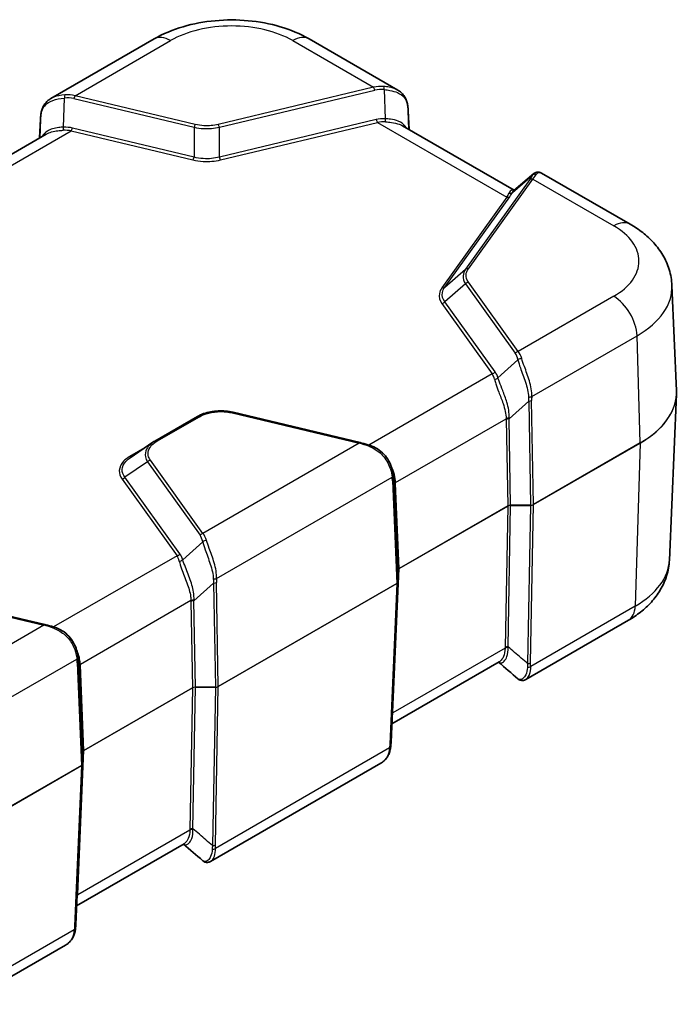
# Model space of a CAD drawing. Units: millimetres. Extents: x 0 to 5253, y 0 to 564.
# Drawn here: x 167 to 247, y 121 to 240 of the extents above; entities that cross this region are included whole.
import ezdxf

# ---------------------------------------------------------------- set-up
doc = ezdxf.new("R2010")
doc.units = ezdxf.units.MM
doc.header["$LTSCALE"] = 1.5
doc.layers.add('Visible (ISO)', color=7, linetype='Continuous', lineweight=35)
doc.layers.add('Visible Narrow (ISO)', color=7, linetype='Continuous', lineweight=25)

msp = doc.modelspace()

# ---------------------------------------------------------------- linework, layer by layer
at = {"layer": 'Visible (ISO)'}
for p, q in [((183.3227, 237.6045), (170.808, 230.3791)), ((212.857, 231.3998), (202.1101, 237.6045)), ((214.1097, 228.8875), (214.2076, 226.6231)), ((169.4575, 225.6025), (169.5553, 227.8669)), ((226.9571, 219.2622), (213.3968, 227.0912)), ((170.2682, 226.0706), (156.708, 218.2415)), ((229.3084, 221.2791), (226.9116, 219.2232)), ((241.001, 215.1509), (230.254, 221.3556)), ((246.0567, 207.738), (246.6026, 194.979)), ((245.7425, 174.4426), (246.6026, 194.5456)), ((192.8883, 192.3599), (208.2674, 188.682)), ((183.4059, 188.8695), (188.5737, 191.8532)), ((180.4296, 186.8583), (183.1783, 188.727)), ((212.3042, 184.7181), (212.3923, 184.0103)), ((212.8689, 171.8158), (212.8689, 173.2098)), ((212.0275, 152.3391), (212.8687, 171.8057)), ((170.0836, 166.6366), (155.5176, 170.12)), ((240.7788, 167.1536), (228.3529, 159.9795)), ((174.1204, 162.6727), (174.2085, 161.9649)), ((225.1352, 162.1187), (212.1255, 154.6076)), ((174.6851, 149.7704), (174.6851, 151.1644)), ((173.8437, 130.2937), (174.6849, 149.7603)), ((210.7782, 149.8328), (190.1691, 137.9341)), ((186.9514, 140.0733), (173.9417, 132.5622)), ((172.5945, 127.7874), (160.1686, 120.6133))]:
    msp.add_line(p, q, dxfattribs=at)
for centre, major_axis, ratio, start_param, end_param in [((186.2071, 186.6935), (-4.1503, 0.2904), 0.67243197, 5.49926445, 5.57620475), ((207.6479, 181.6369), (-2.9805, -5.8774), 0.61905067, 2.39878763, 2.40583596), ((213.7663, 173.2412), (-0.8974, -0.0353), 0.3329116, 6.2556514, 6.2700766), ((212.4832, 171.8187), (0.3856, -0.0075), 0.77782199, 6.26465874, 6.29824934), ((169.4642, 159.5914), (-2.9805, -5.8774), 0.61905067, 2.39878763, 2.40583596), ((-3479.0715, -2529.1953), (5047.7491, -73.5056), 0.79053897, 0.75777011, 0.75845417), ((175.5825, 151.1958), (-0.8974, -0.0353), 0.3329116, 6.2556514, 6.2700766), ((174.2995, 149.7733), (0.3856, -0.0075), 0.77782199, 6.26465874, 6.29824934), ((-3517.2553, -2551.2407), (5047.7491, -73.5056), 0.79053897, 0.75777011, 0.75845417)]:
    msp.add_ellipse(centre, major_axis=major_axis, ratio=ratio, start_param=start_param, end_param=end_param, dxfattribs=at)
for points, knots in [([(202.1101, 237.6045), (201.0217, 238.2329), (199.8369, 238.7219), (197.3477, 239.4541), (196.0427, 239.6964), (193.39, 239.9389), (192.0428, 239.9389), (189.3901, 239.6964), (188.0851, 239.4541), (185.5959, 238.7219), (184.4111, 238.2329), (183.3227, 237.6045)], [1.57079633, 1.57079633, 1.57079633, 1.57079633, 1.88495559, 1.88495559, 2.19911486, 2.19911486, 2.51327412, 2.51327412, 2.82743339, 2.82743339, 3.14159265, 3.14159265, 3.14159265, 3.14159265]), ([(169.5973, 228.364), (169.6174, 228.529), (169.6452, 228.691), (169.7239, 229.0071), (169.7747, 229.1612), (169.9053, 229.457), (169.9852, 229.5985), (170.1749, 229.8617), (170.2847, 229.9831), (170.5295, 230.2004), (170.6642, 230.2962), (170.808, 230.3791)], [0, 0, 0, 0, 0.053040356, 0.053040356, 0.106080712, 0.106080712, 0.159121068, 0.159121068, 0.212161424, 0.212161424, 0.26520178, 0.26520178, 0.26520178, 0.26520178]), ([(212.857, 231.3998), (213.0008, 231.3168), (213.1355, 231.221), (213.3803, 231.0037), (213.4901, 230.8823), (213.6799, 230.6192), (213.7597, 230.4776), (213.8903, 230.1818), (213.9411, 230.0277), (214.0198, 229.7116), (214.0477, 229.5496), (214.0677, 229.3846)], [0.18570006, 0.18570006, 0.18570006, 0.18570006, 0.238740703, 0.238740703, 0.291781345, 0.291781345, 0.344821988, 0.344821988, 0.397862631, 0.397862631, 0.450903274, 0.450903274, 0.450903274, 0.450903274]), ([(214.1097, 228.8875), (214.1084, 228.9192), (214.1067, 228.9512), (214.1028, 229.0158), (214.1006, 229.0483), (214.0955, 229.1141), (214.0927, 229.1472), (214.0865, 229.2141), (214.0832, 229.2478), (214.0759, 229.3158), (214.0719, 229.3501), (214.0677, 229.3846)], [0.625632153, 0.625632153, 0.625632153, 0.625632153, 0.646732975, 0.646732975, 0.667833797, 0.667833797, 0.688934619, 0.688934619, 0.710035441, 0.710035441, 0.731136263, 0.731136263, 0.731136263, 0.731136263]), ([(169.5973, 228.364), (169.5931, 228.3294), (169.5892, 228.2952), (169.5819, 228.2272), (169.5785, 228.1935), (169.5723, 228.1266), (169.5695, 228.0934), (169.5645, 228.0277), (169.5622, 227.9952), (169.5583, 227.9306), (169.5567, 227.8986), (169.5553, 227.8669)], [-0.731136263, -0.731136263, -0.731136263, -0.731136263, -0.710035441, -0.710035441, -0.688934619, -0.688934619, -0.667833797, -0.667833797, -0.646732975, -0.646732975, -0.625632153, -0.625632153, -0.625632153, -0.625632153]), ([(230.254, 221.3556), (230.1995, 221.3871), (230.1407, 221.414), (230.015, 221.4544), (229.9481, 221.4678), (229.8104, 221.4769), (229.7398, 221.4723), (229.6025, 221.4444), (229.5361, 221.4211), (229.4137, 221.3596), (229.3579, 221.3216), (229.3084, 221.2791)], [0.26520178, 0.26520178, 0.26520178, 0.26520178, 0.291001044, 0.291001044, 0.316800309, 0.316800309, 0.342599573, 0.342599573, 0.368398837, 0.368398837, 0.394198102, 0.394198102, 0.394198102, 0.394198102]), ([(246.0567, 207.738), (246.0286, 208.3947), (245.9128, 209.0453), (245.5305, 210.2802), (245.2652, 210.8643), (244.6267, 211.9442), (244.2539, 212.4406), (243.4332, 213.3483), (242.9851, 213.7601), (242.0326, 214.5092), (241.5281, 214.8465), (241.001, 215.1509)], [0.810093386, 0.810093386, 0.810093386, 0.810093386, 0.962233974, 0.962233974, 1.114374563, 1.114374563, 1.266515151, 1.266515151, 1.418655739, 1.418655739, 1.570796327, 1.570796327, 1.570796327, 1.570796327]), ([(246.6026, 194.5456), (246.6038, 194.5745), (246.6048, 194.6034), (246.6063, 194.6612), (246.6068, 194.6901), (246.6073, 194.7478), (246.6073, 194.7767), (246.6068, 194.8345), (246.6063, 194.8634), (246.6048, 194.9212), (246.6038, 194.9501), (246.6026, 194.979)], [0.7607029405, 0.7607029405, 0.7607029405, 0.7607029405, 0.7705810296, 0.7705810296, 0.7804591188, 0.7804591188, 0.790337208, 0.790337208, 0.8002152971, 0.8002152971, 0.8100933863, 0.8100933863, 0.8100933863, 0.8100933863]), ([(192.8883, 192.3599), (192.6006, 192.4287), (192.3012, 192.4769), (191.6933, 192.5317), (191.3847, 192.5383), (190.7726, 192.5101), (190.469, 192.4753), (189.8806, 192.3654), (189.5958, 192.2902), (189.058, 192.1008), (188.8049, 191.9866), (188.5737, 191.8532)], [0, 0, 0, 0, 0.08532392, 0.08532392, 0.170647839, 0.170647839, 0.255971759, 0.255971759, 0.341295679, 0.341295679, 0.426619599, 0.426619599, 0.426619599, 0.426619599]), ([(209.4466, 188.3557), (209.3635, 188.3815), (209.281, 188.4065), (209.1178, 188.4549), (209.0369, 188.4784), (208.8772, 188.5237), (208.7983, 188.5455), (208.6426, 188.5875), (208.5659, 188.6077), (208.4148, 188.6462), (208.3404, 188.6646), (208.2674, 188.682)], [-0.716234566, -0.716234566, -0.716234566, -0.716234566, -0.655778382, -0.655778382, -0.595322198, -0.595322198, -0.534866015, -0.534866015, -0.474409831, -0.474409831, -0.413953647, -0.413953647, -0.413953647, -0.413953647]), ([(209.4466, 188.3557), (209.7751, 188.2541), (210.0913, 188.109), (210.6737, 187.7411), (210.9396, 187.5183), (211.4016, 187.0192), (211.5975, 186.7431), (211.914, 186.1702), (212.0346, 185.8737), (212.2104, 185.2949), (212.2657, 185.0126), (212.2994, 184.7556)], [0, 0, 0, 0, 0.090180598, 0.090180598, 0.180361197, 0.180361197, 0.270541795, 0.270541795, 0.360722394, 0.360722394, 0.450902992, 0.450902992, 0.450902992, 0.450902992]), ([(245.7425, 174.4426), (245.7148, 173.7951), (245.6006, 173.1537), (245.2239, 171.9369), (244.9626, 171.3617), (244.3344, 170.2992), (243.9679, 169.8114), (243.1619, 168.92), (242.7223, 168.516), (241.7887, 167.7818), (241.2946, 167.4514), (240.7788, 167.1536)], [5.522482367, 5.522482367, 5.522482367, 5.522482367, 5.674622955, 5.674622955, 5.826763543, 5.826763543, 5.978904131, 5.978904131, 6.131044719, 6.131044719, 6.283185307, 6.283185307, 6.283185307, 6.283185307]), ([(171.2628, 166.3103), (171.1797, 166.3361), (171.0972, 166.3611), (170.934, 166.4095), (170.8532, 166.433), (170.6935, 166.4783), (170.6145, 166.5001), (170.4589, 166.5421), (170.3821, 166.5623), (170.231, 166.6008), (170.1566, 166.6192), (170.0836, 166.6366)], [-0.716234566, -0.716234566, -0.716234566, -0.716234566, -0.655778382, -0.655778382, -0.595322198, -0.595322198, -0.534866015, -0.534866015, -0.474409831, -0.474409831, -0.413953647, -0.413953647, -0.413953647, -0.413953647]), ([(174.1156, 162.7102), (174.0819, 162.9672), (174.0267, 163.2495), (173.8509, 163.8283), (173.7303, 164.1248), (173.4138, 164.6976), (173.2178, 164.9738), (172.7559, 165.4729), (172.4899, 165.6956), (171.9075, 166.0636), (171.5913, 166.2087), (171.2628, 166.3103)], [0, 0, 0, 0, 0.090179648, 0.090179648, 0.180359296, 0.180359296, 0.270538945, 0.270538945, 0.360718593, 0.360718593, 0.450898241, 0.450898241, 0.450898241, 0.450898241]), ([(227.4027, 160.0571), (227.4524, 160.0143), (227.5084, 159.9761), (227.6312, 159.9141), (227.698, 159.8906), (227.8359, 159.8624), (227.9068, 159.8578), (228.0452, 159.8667), (228.1124, 159.8802), (228.2388, 159.9208), (228.298, 159.9478), (228.3529, 159.9795)], [0.037082104, 0.037082104, 0.037082104, 0.037082104, 0.063028253, 0.063028253, 0.088974403, 0.088974403, 0.114920552, 0.114920552, 0.140866701, 0.140866701, 0.166812851, 0.166812851, 0.166812851, 0.166812851]), ([(211.9861, 151.8467), (211.9662, 151.6818), (211.9385, 151.5199), (211.8602, 151.2041), (211.8096, 151.05), (211.6794, 150.7544), (211.5998, 150.613), (211.4105, 150.3499), (211.3008, 150.2285), (211.0564, 150.0114), (210.9218, 149.9157), (210.7782, 149.8328)], [0, 0, 0, 0, 0.053029277, 0.053029277, 0.106058555, 0.106058555, 0.159087832, 0.159087832, 0.212117109, 0.212117109, 0.265146387, 0.265146387, 0.265146387, 0.265146387]), ([(212.0275, 152.3391), (212.0261, 152.3065), (212.0244, 152.2739), (212.0204, 152.2085), (212.0181, 152.1757), (212.0131, 152.1101), (212.0103, 152.0773), (212.0042, 152.0115), (212.0009, 151.9786), (211.9939, 151.9127), (211.9901, 151.8797), (211.9861, 151.8467)], [0, 0, 0, 0, 0.0109987732, 0.0109987732, 0.0219975464, 0.0219975464, 0.0329963195, 0.0329963195, 0.0439950927, 0.0439950927, 0.0549938659, 0.0549938659, 0.0549938659, 0.0549938659]), ([(189.2189, 138.0117), (189.2686, 137.9689), (189.3247, 137.9307), (189.4475, 137.8687), (189.5142, 137.8452), (189.6521, 137.817), (189.7231, 137.8124), (189.8614, 137.8213), (189.9287, 137.8348), (190.0551, 137.8754), (190.1142, 137.9024), (190.1691, 137.9341)], [0.037082104, 0.037082104, 0.037082104, 0.037082104, 0.063028253, 0.063028253, 0.088974403, 0.088974403, 0.114920552, 0.114920552, 0.140866702, 0.140866702, 0.166812851, 0.166812851, 0.166812851, 0.166812851]), ([(173.8437, 130.2937), (173.8423, 130.2611), (173.8406, 130.2285), (173.8366, 130.1631), (173.8344, 130.1303), (173.8293, 130.0647), (173.8265, 130.0319), (173.8205, 129.9661), (173.8172, 129.9332), (173.8101, 129.8673), (173.8063, 129.8343), (173.8024, 129.8013)], [0, 0, 0, 0, 0.0109987732, 0.0109987732, 0.0219975464, 0.0219975464, 0.0329963195, 0.0329963195, 0.0439950927, 0.0439950927, 0.0549938659, 0.0549938659, 0.0549938659, 0.0549938659]), ([(173.8024, 129.8013), (173.7824, 129.6364), (173.7547, 129.4745), (173.6765, 129.1587), (173.6258, 129.0046), (173.4957, 128.709), (173.4161, 128.5676), (173.2267, 128.3045), (173.1171, 128.1831), (172.8727, 127.966), (172.7381, 127.8703), (172.5945, 127.7874)], [0, 0, 0, 0, 0.053029277, 0.053029277, 0.106058555, 0.106058555, 0.159087832, 0.159087832, 0.212117109, 0.212117109, 0.265146387, 0.265146387, 0.265146387, 0.265146387])]:
    msp.add_open_spline(points, degree=3, knots=knots, dxfattribs=at)
at = {"layer": 'Visible Narrow (ISO)'}
for p, q in [((173.7462, 230.7227), (185.3227, 237.4064)), ((200.1101, 237.4064), (209.9188, 231.7433)), ((209.9188, 231.7433), (191.0851, 227.2393)), ((172.363, 226.9094), (172.4542, 230.44)), ((173.6019, 230.3815), (188.1679, 226.8981)), ((188.3122, 227.2393), (173.7462, 230.7227)), ((191.2294, 226.8981), (210.0631, 231.4021)), ((211.2109, 231.4606), (211.302, 227.93)), ((214.1099, 228.8802), (214.2074, 226.6232)), ((214.1676, 226.6462), (214.1099, 228.8802)), ((169.4576, 225.6026), (169.5551, 227.8595)), ((169.5551, 227.8595), (169.4975, 225.6256)), ((188.1679, 223.2826), (173.4374, 226.8054)), ((188.1679, 226.8981), (188.1679, 223.2826)), ((210.2276, 227.826), (191.2294, 223.2826)), ((191.2294, 223.2826), (191.2294, 226.8981)), ((191.3736, 222.9414), (210.3719, 227.4848)), ((210.3719, 227.4848), (226.0589, 218.4279)), ((157.6061, 217.4073), (173.2931, 226.4642)), ((173.2931, 226.4642), (188.0236, 222.9414)), ((226.7463, 219.0132), (229.1697, 221.0921)), ((228.8439, 220.559), (221.0427, 209.6853)), ((221.3911, 209.7421), (229.1923, 220.6158)), ((229.1923, 220.6158), (239.001, 214.9527)), ((226.0589, 218.4279), (218.1896, 207.4593)), ((218.5379, 207.5161), (226.4072, 218.4847)), ((218.5379, 207.5161), (221.0427, 209.6853)), ((221.0427, 207.9178), (218.5379, 205.7485)), ((221.0427, 207.9178), (227.0762, 199.5081)), ((227.4245, 199.7315), (221.3911, 208.1412)), ((218.1896, 205.5251), (224.2911, 197.0204)), ((224.6395, 197.2439), (218.5379, 205.7485)), ((239.001, 206.4152), (227.4245, 199.7315)), ((229.072, 194.2667), (241.8277, 201.6312)), ((242.2138, 188.6415), (241.8277, 201.6312)), ((227.402, 198.7159), (224.9785, 196.5318)), ((224.2911, 197.0204), (209.34, 188.3884)), ((226.3298, 191.5655), (228.7072, 193.7081)), ((228.7072, 193.7081), (228.9254, 181.0889)), ((229.2787, 181.1734), (229.0605, 193.7926)), ((192.772, 192.2819), (208.1511, 188.604)), ((183.6559, 188.8448), (188.8237, 191.8284)), ((212.5732, 183.8391), (225.9755, 191.5769)), ((225.9764, 191.481), (226.1576, 181.0044)), ((226.5109, 181.0889), (226.3298, 191.5655)), ((208.1511, 188.604), (189.2407, 177.6861)), ((242.2138, 188.6415), (229.2787, 181.1734)), ((229.2787, 181.1677), (242.2138, 188.6358)), ((242.2138, 188.6358), (241.6055, 168.8717)), ((182.1812, 188.0491), (180.3929, 187.0166)), ((182.5222, 186.3418), (179.7924, 184.486)), ((182.5222, 186.3418), (188.8924, 177.4627)), ((189.2407, 177.6861), (182.8705, 186.5652)), ((179.4441, 184.2626), (186.1074, 174.975)), ((186.4557, 175.1984), (179.7924, 184.486)), ((190.8882, 172.2213), (212.157, 184.5008)), ((212.1958, 184.0557), (212.7225, 171.6146)), ((212.8688, 171.8186), (212.3421, 184.2597)), ((212.3421, 184.2597), (212.4315, 183.5413)), ((212.4315, 183.5413), (212.8688, 173.2126)), ((213.0152, 173.4166), (212.5779, 183.7453)), ((226.1576, 181.0044), (213.0152, 173.4166)), ((213.0152, 173.4109), (226.1576, 180.9987)), ((226.1576, 180.9987), (225.8462, 163.8594)), ((226.1996, 163.9439), (226.5109, 181.0832)), ((226.5109, 181.0889), (226.5109, 181.0832)), ((228.9254, 181.0889), (226.5109, 181.0889)), ((226.5109, 181.0832), (228.9254, 181.0832)), ((228.9254, 181.0832), (228.5769, 161.9012)), ((228.9254, 181.0889), (228.9254, 181.0832)), ((228.9303, 161.9857), (229.2787, 181.1677)), ((189.2182, 176.6705), (186.7947, 174.4864)), ((186.1074, 174.975), (171.1563, 166.343)), ((212.2636, 156.0174), (213.0152, 173.4109)), ((212.8688, 173.2126), (212.8688, 171.8186)), ((188.146, 169.5201), (190.5234, 171.6627)), ((190.5234, 171.6627), (190.7416, 159.0435)), ((191.0949, 159.128), (190.8768, 171.7472)), ((212.7225, 171.6146), (191.0949, 159.128)), ((191.0949, 159.1223), (212.7225, 171.6089)), ((212.7225, 171.6089), (211.8813, 152.1425)), ((155.4013, 170.042), (169.9673, 166.5586)), ((187.7917, 169.5315), (174.3895, 161.7937)), ((188.3271, 159.0435), (188.146, 169.5201)), ((187.7927, 169.4356), (187.9738, 158.959)), ((241.6055, 168.8717), (228.9414, 161.5601)), ((169.9673, 166.5586), (158.3908, 159.8749)), ((225.8453, 163.7695), (212.259, 155.9254)), ((161.2175, 155.0909), (173.9732, 162.4554)), ((174.012, 162.0103), (174.5387, 149.5692)), ((174.6851, 149.7732), (174.1584, 162.2143)), ((174.1584, 162.2143), (174.2478, 161.4959)), ((174.2478, 161.4959), (174.6851, 151.1672)), ((174.8314, 151.3712), (174.3941, 161.6999)), ((187.9738, 158.959), (174.8314, 151.3712)), ((174.8314, 151.3655), (187.9738, 158.9533)), ((187.9738, 158.9533), (187.6625, 141.8139)), ((188.0158, 141.8984), (188.3271, 159.0378)), ((188.3271, 159.0435), (188.3271, 159.0378)), ((190.7416, 159.0435), (188.3271, 159.0435)), ((188.3271, 159.0378), (190.7416, 159.0378)), ((190.7416, 159.0378), (190.3932, 139.8558)), ((190.7416, 159.0435), (190.7416, 159.0378)), ((190.7465, 139.9403), (191.0949, 159.1223)), ((211.8431, 151.6884), (190.7577, 139.5147)), ((174.0798, 133.972), (174.8314, 151.3655)), ((174.6851, 151.1672), (174.6851, 149.7732)), ((174.5387, 149.5692), (161.6036, 142.1012)), ((161.6036, 142.0955), (174.5387, 149.5635)), ((174.5387, 149.5635), (173.6975, 130.0971)), ((187.6615, 141.7241), (174.0752, 133.88)), ((173.6593, 129.643), (160.9953, 122.3314))]:
    msp.add_line(p, q, dxfattribs=at)
for centre, major_axis, ratio, start_param, end_param in [((192.7164, 233.1376), (10.4563, 0), 0.57735027, 0.78539816, 2.35619449), ((185.3227, 234.1404), (-2, 3.4641), 0.57735027, 5.49778714, 6.28318531), ((200.1101, 234.1404), (2, 3.4641), 0.57735027, 0, 0.78539816), ((212.2522, 227.1302), (-3.4563, 4.0267), 0.71754038, 5.65084664, 5.95312756), ((209.9188, 231.3351), (-0.1163, 0.4863), 0.31245971, 4.77570928, 5.62992173), ((212.3964, 227.1972), (-3.4413, 3.6174), 0.6687181, 5.61080758, 5.9130885), ((211.0666, 231.3936), (0.0557, 0.4969), 0.27561615, 4.87855587, 5.87757477), ((172.5985, 230.373), (-0.0557, 0.4969), 0.27561615, 0.40561054, 1.40462943), ((171.2686, 226.1766), (3.4413, 3.6174), 0.6687181, 0.37009681, 0.67237773), ((171.4129, 226.1096), (3.4563, 4.0267), 0.71754038, 0.33005775, 0.63233867), ((173.7462, 230.3145), (0.1163, 0.4863), 0.31245971, 0.65326358, 1.50747602), ((213.5714, 229.3243), (0.4963, 0.0603), 0.52997966, 6.13596028, 6.28318531), ((209.9825, 233.7926), (3.6577, -6.3399), 0.30305424, 0.52935657, 0.63486068), ((173.6825, 232.772), (-3.6577, -6.3399), 0.30305424, 5.64832463, 5.75382874), ((170.0936, 228.3036), (-0.4963, 0.0603), 0.52997966, 0, 0.14722503), ((213.2276, 222.4197), (-4.4246, 4.651), 0.6687181, 5.68912347, 5.9130885), ((211.4463, 227.997), (0.015, 0.4998), 0.28735772, 1.71393879, 2.6705178), ((213.6102, 228.8659), (0.4995, 0.0216), 0.5887402, 6.2582555, 6.28318531), ((170.0548, 227.8453), (-0.4995, 0.0216), 0.5887402, 0, 0.02492981), ((172.2187, 226.9764), (-0.015, 0.4998), 0.28735772, 3.6126675, 4.56924652), ((170.4374, 221.3991), (4.4246, 4.651), 0.6687181, 0.37009681, 0.59406184), ((173.2931, 226.8724), (0.1163, 0.4863), 0.31245971, 3.79485623, 4.64906868), ((188.3122, 226.8311), (0.1163, 0.4863), 0.31245971, 0.65326358, 1.50747602), ((191.0851, 226.8311), (-0.1163, 0.4863), 0.31245971, 4.77570928, 5.62992173), ((210.3719, 227.893), (-0.1163, 0.4863), 0.31245971, 1.63411663, 2.48832907), ((213.3719, 222.4868), (-4.364, 4.2782), 0.62494782, 5.66442655, 5.88839158), ((170.2931, 221.4661), (4.364, 4.2782), 0.62494782, 0.39479373, 0.61875875), ((188.0236, 223.3497), (0.1163, 0.4863), 0.31245971, 3.79485623, 4.64906868), ((191.3736, 223.3497), (-0.1163, 0.4863), 0.31245971, 1.63411663, 2.48832907), ((226.5106, 219.0484), (-2.7075, -2.4711), 0.18791943, 2.41578499, 2.71806591), ((229.5181, 220.7406), (-0.4532, 0.2112), 0.92236634, 4.90331107, 5.90232996), ((226.8589, 218.697), (2.9342, 2.923), 0.10091676, 5.52502636, 5.82730728), ((229.1923, 220.2076), (-0.4063, 0.2915), 0.75434448, 5.20844784, 6.06266028), ((223.0589, 216.894), (-3.2789, -2.7025), 0.26946335, 2.45662768, 2.6805927), ((226.0589, 218.8362), (0.4063, -0.2915), 0.75434448, 5.20844784, 6.06266028), ((226.398, 219.3647), (0.4385, -0.2402), 0.89101837, 5.00475726, 5.96133628), ((223.4072, 216.5425), (3.4811, 3.1771), 0.18791943, 5.55737764, 5.78134267), ((239.001, 211.6868), (2, 3.4641), 0.57735027, 0, 0.78539816), ((231.6073, 210.684), (10.4563, 0), 0.57735027, 5.49778714, 7.06858347), ((221.3911, 209.3339), (-0.4063, 0.2915), 0.75434448, 5.20844784, 6.06266028), ((221.3911, 207.733), (0.4063, 0.2915), 0.75434448, 1.07473747, 1.92894991), ((231.6073, 207.532), (14.4539, 0), 0.57735027, 5.49778714, 6.30788053), ((218.1896, 207.8675), (0.4063, -0.2915), 0.75434448, 5.20844784, 6.06266028), ((218.1896, 205.9334), (0.4063, 0.2915), 0.75434448, 4.21633012, 5.07054256), ((239.001, 203.1492), (-2, 3.4641), 0.57735027, 3.9618974, 5.49778714), ((227.4245, 199.3233), (0.4063, 0.2915), 0.75434448, 1.07473747, 1.92894991), ((224.7428, 195.3032), (1.8589, 4.5929), 0.44037361, 5.70930567, 6.01158659), ((225.0912, 195.1184), (1.7213, 5.0563), 0.47355041, 5.69136591, 5.99364682), ((227.7503, 198.5311), (0.4887, 0.1059), 0.63759358, 1.21846495, 2.21748384), ((224.2911, 197.4287), (0.4063, 0.2915), 0.75434448, 4.21633012, 5.07054256), ((221.2911, 192.0224), (2.5109, 5.4455), 0.40967199, 5.79922942, 6.02319445), ((221.6395, 191.8376), (2.39, 5.9051), 0.44037361, 5.78762156, 6.01158659), ((224.6302, 196.7166), (0.4778, 0.1473), 0.67239884, 4.34637018, 5.3029492), ((231.6073, 194.7651), (14.9999, 0), 0.57735027, 5.49778714, 6.30788053), ((231.6073, 194.7594), (14.9999, 0), 0.57735027, 5.49778714, 6.25849008), ((228.7187, 194.4565), (0.4991, -0.0306), 0.48992599, 4.6649997, 5.52859824), ((232.1573, 199.0115), (-2.6413, -6.9152), 0.32723045, 5.59607881, 5.70158292), ((228.7072, 193.9823), (0.4999, 0.0086), 0.54844594, 4.7029074, 5.48780093), ((232.5107, 198.8217), (-2.863, -6.5213), 0.29543937, 5.60657195, 5.71207606), ((192.772, 191.8736), (0.1163, 0.4863), 0.31245971, 0, 0.65326358), ((188.8237, 191.4202), (-0.25, 0.433), 0.57735027, 5.49778714, 6.28318531), ((226.3288, 191.3871), (0.5, 0.0015), 0.53852165, 1.55638623, 2.35395746), ((230.4123, 197.947), (-3.681, -8.3845), 0.29543937, 5.69464413, 5.71207606), ((226.3298, 191.2912), (0.4999, 0.0086), 0.54844594, 1.56131474, 2.34620828), ((230.7657, 197.7573), (-3.8921, -7.994), 0.26837968, 5.70064851, 5.71808044), ((183.6559, 188.4365), (-0.25, 0.433), 0.57735027, 5.49778714, 6.28318531), ((208.1511, 188.1958), (0.1163, 0.4863), 0.31245971, 0, 0.65326358), ((210.4844, 186.6852), (4.4864, -1.9766), 0.20657838, 1.90373446, 2.20601538), ((242.1431, 188.6794), (-0.05, 0.0866), 0.57735027, 3.89208423, 3.9618974), ((209.2988, 187.8781), (0.1478, 0.4777), 0.00915661, 5.47493481, 6.28318531), ((180.3929, 187.4249), (0.25, -0.433), 0.57735027, 5.49778714, 6.12586899), ((182.8705, 186.157), (0.4063, 0.2915), 0.75434448, 1.07473747, 1.92894991), ((179.4441, 184.6709), (0.4063, 0.2915), 0.75434448, 4.21633012, 5.07054256), ((211.8036, 184.6906), (0.4958, 0.065), 0.61700741, 5.42170767, 6.28318531), ((208.5681, 184.9985), (2.2123, -3.9698), 0.72558005, 0.96455731, 1.07006142), ((211.8424, 184.2454), (0.4996, 0.0211), 0.56513637, 5.47386596, 6.25875949), ((208.2148, 185.1882), (2.4951, -4.3704), 0.75352486, 0.96809747, 1.06554244), ((212.9266, 183.6494), (-0.4992, -0.0286), 0.57463229, 5.4653866, 6.26295783), ((207.9138, 184.9575), (2.8444, -5.1041), 0.72558005, 0.96455731, 0.98198924), ((208.2671, 184.7677), (2.5634, -4.7029), 0.6993589, 0.96044674, 0.97787867), ((212.9312, 183.5556), (-0.4996, -0.0211), 0.56513637, 5.47386596, 6.25875949), ((226.5112, 180.7971), (-0.5001, 0.0021), 0.58344817, 4.71544512, 5.50033865), ((226.5112, 180.7971), (0.5001, 0.0015), 0.57205811, 1.56974057, 2.35463411), ((226.0869, 181.0423), (-0.05, 0.0866), 0.57735027, 3.89208423, 3.9618974), ((228.9252, 181.3748), (-0.5, -0.0016), 0.57182337, 1.56934272, 2.35423626), ((228.9252, 181.3748), (0.5, -0.0019), 0.58321726, 4.71503432, 5.49992786), ((229.208, 181.2113), (-0.05, 0.0866), 0.57735027, 3.89208423, 3.9618974), ((189.2407, 177.2779), (0.4063, 0.2915), 0.75434448, 1.07473747, 1.92894991), ((186.5591, 173.2578), (1.8589, 4.5929), 0.44037361, 5.70930567, 6.01158659), ((189.5665, 176.4857), (0.4887, 0.1059), 0.63759358, 1.21846495, 2.21748384), ((186.9074, 173.073), (1.7213, 5.0563), 0.47355041, 5.69136591, 5.99364682), ((186.1074, 175.3833), (0.4063, 0.2915), 0.75434448, 4.21633012, 5.07054256), ((183.1074, 169.977), (2.5109, 5.4455), 0.40967199, 5.79922942, 6.02319445), ((186.4464, 174.6712), (0.4778, 0.1473), 0.67239884, 4.34637018, 5.3029492), ((183.4557, 169.7922), (2.39, 5.9051), 0.44037361, 5.78762156, 6.01158659), ((231.6073, 174.6441), (14.1396, 0), 0.57735027, 5.49778714, 6.25849008), ((213.3692, 173.2096), (-0.5004, 0.0046), 0.57926628, 5.50371242, 6.28860596), ((212.7689, 173.2098), (0.1, 0), 0.81649658, 0, 0.03490659), ((213.3692, 173.2096), (0.5004, 0.0039), 0.57456205, 2.35226528, 3.11222901), ((212.9445, 173.4546), (-0.05, 0.0866), 0.57735027, 3.89208423, 3.9618974), ((190.5349, 172.4111), (0.4991, -0.0306), 0.48992599, 4.6649997, 5.52859824), ((193.9736, 176.9661), (-2.6413, -6.9152), 0.32723045, 5.59607881, 5.70158292), ((194.3269, 176.7763), (-2.863, -6.5213), 0.29543937, 5.60657195, 5.71207606), ((190.5234, 171.9369), (0.4999, 0.0086), 0.54844594, 4.7029074, 5.48780093), ((212.3686, 171.8159), (-0.5002, -0.0041), 0.57479052, 2.35185828, 3.13675182), ((212.3686, 171.8159), (0.5002, -0.0044), 0.57950393, 5.50331409, 6.26327781), ((212.6518, 171.6526), (-0.05, 0.0866), 0.57735027, 3.89208423, 3.9618974), ((212.7689, 171.8158), (0.1, 0), 0.81649658, 0, 0.03490659), ((188.145, 169.3417), (0.5, 0.0015), 0.53852165, 1.55638623, 2.35395746), ((192.2286, 175.9016), (-3.681, -8.3845), 0.29543937, 5.69464413, 5.71207606), ((188.146, 169.2458), (0.4999, 0.0086), 0.54844594, 1.56131474, 2.34620828), ((192.5819, 175.7119), (-3.8921, -7.994), 0.26837968, 5.70064851, 5.71808044), ((238.7788, 170.6177), (2, -3.4641), 0.57735027, 0, 0.75049158), ((169.9673, 166.1504), (0.1163, 0.4863), 0.31245971, 0, 0.65326358), ((172.3006, 164.6398), (4.4864, -1.9766), 0.20657838, 1.90373446, 2.20601538), ((171.115, 165.8327), (0.1478, 0.4777), 0.00915661, 5.47493481, 6.28318531), ((226.1986, 163.5512), (-0.5, 0.0017), 0.61483187, 4.70177483, 5.49924975), ((226.1996, 163.6411), (-0.4999, 0.0091), 0.60543063, 4.7233856, 5.50827913), ((173.6199, 162.6452), (0.4958, 0.065), 0.61700741, 5.42170767, 6.28318531), ((170.3843, 162.9531), (2.2123, -3.9698), 0.72558005, 0.96455731, 1.07006142), ((170.031, 163.1428), (2.4951, -4.3704), 0.75352486, 0.96809747, 1.06554244), ((173.6587, 162.2), (0.4996, 0.0211), 0.56513637, 5.47386596, 6.25875949), ((174.7428, 161.604), (-0.4992, -0.0286), 0.57463229, 5.4653866, 6.26295783), ((170.0834, 162.7223), (2.5634, -4.7029), 0.6993589, 0.96044674, 0.97787867), ((174.7475, 161.5102), (-0.4996, -0.0211), 0.56513637, 5.47386596, 6.25875949), ((169.73, 162.9121), (2.8444, -5.1041), 0.72558005, 0.96455731, 0.98198924), ((228.5881, 161.7784), (-0.4988, -0.0349), 0.65654366, 1.44825183, 2.31112788), ((228.5769, 162.204), (-0.4999, 0.0091), 0.60543063, 1.58179295, 2.36668648), ((188.3274, 158.7517), (-0.5001, 0.0021), 0.58344817, 4.71544512, 5.50033865), ((188.3274, 158.7517), (0.5001, 0.0015), 0.57205811, 1.56974057, 2.35463411), ((187.9031, 158.9969), (-0.05, 0.0866), 0.57735027, 3.89208423, 3.9618974), ((190.7414, 159.3294), (-0.5, -0.0016), 0.57182337, 1.56934272, 2.35423626), ((190.7414, 159.3294), (0.5, -0.0019), 0.58321726, 4.71503432, 5.49992786), ((191.0243, 159.1659), (-0.05, 0.0866), 0.57735027, 3.89208423, 3.9618974), ((212.6123, 155.7072), (-0.4992, 0.0286), 0.57888486, 5.53144957, 5.79172575), ((212.6169, 155.7992), (-0.4995, 0.0216), 0.5887402, 5.52322158, 5.78619023), ((211.4897, 151.9066), (0.4964, -0.06), 0.53063023, 5.56639371, 6.28318531), ((211.528, 152.3607), (0.4995, -0.0216), 0.5887402, 5.52322158, 6.28318531), ((175.1855, 151.1642), (-0.5004, 0.0046), 0.57926628, 5.50371242, 6.28860596), ((174.5851, 151.1644), (0.1, 0), 0.81649658, 0, 0.03490659), ((175.1855, 151.1642), (0.5004, 0.0039), 0.57456205, 2.35226528, 3.11222901), ((174.7607, 151.4092), (-0.05, 0.0866), 0.57735027, 3.89208423, 3.9618974), ((174.1849, 149.7705), (-0.5002, -0.0041), 0.57479052, 2.35185828, 3.13675182), ((174.1849, 149.7705), (0.5002, -0.0044), 0.57950393, 5.50331409, 6.26327781), ((174.468, 149.6072), (-0.05, 0.0866), 0.57735027, 3.89208423, 3.9618974), ((174.5851, 149.7704), (0.1, 0), 0.81649658, 0, 0.03490659), ((188.0148, 141.5058), (-0.5, 0.0017), 0.61483187, 4.70177483, 5.49924975), ((188.0158, 141.5957), (-0.4999, 0.0091), 0.60543063, 4.7233856, 5.50827913), ((190.3932, 140.1586), (-0.4999, 0.0091), 0.60543063, 1.58179295, 2.36668648), ((190.4043, 139.733), (-0.4988, -0.0349), 0.65654366, 1.44825183, 2.31112788), ((174.4285, 133.6618), (-0.4992, 0.0286), 0.57888486, 5.53144957, 5.79172575), ((174.4332, 133.7538), (-0.4995, 0.0216), 0.5887402, 5.52322158, 5.78619023), ((173.3442, 130.3153), (0.4995, -0.0216), 0.5887402, 5.52322158, 6.28318531), ((173.306, 129.8612), (0.4964, -0.06), 0.53063023, 5.56639371, 6.28318531)]:
    msp.add_ellipse(centre, major_axis=major_axis, ratio=ratio, start_param=start_param, end_param=end_param, dxfattribs=at)
for points, knots in [([(212.8569, 231.3997), (212.8057, 231.4293), (212.7528, 231.4574), (212.4351, 231.6108), (212.1334, 231.7005), (211.6035, 231.7987), (211.3903, 231.8252), (211.1718, 231.8441)], [-0.18570006, -0.18570006, -0.18570006, -0.18570006, -0.164640149, -0.164640149, -0.063323134, -0.063323134, 0, 0, 0, 0]), ([(169.598, 228.3248), (169.6233, 228.514), (169.6605, 228.6924), (169.8003, 229.1245), (169.9294, 229.3593), (170.3458, 229.8197), (170.6703, 230.0202), (171.4711, 230.3058), (171.9466, 230.3893), (172.4542, 230.44)], [0, 0, 0, 0, 0.066531138, 0.066531138, 0.172980958, 0.172980958, 0.311365724, 0.311365724, 0.450898241, 0.450898241, 0.450898241, 0.450898241]), ([(172.4932, 230.8235), (172.0117, 230.7817), (171.5566, 230.7013), (171.0412, 230.5012), (170.9207, 230.4438), (170.8084, 230.3789)], [-0.450898241, -0.450898241, -0.450898241, -0.450898241, -0.311365724, -0.311365724, -0.26520178, -0.26520178, -0.26520178, -0.26520178]), ([(211.2109, 231.4606), (211.4412, 231.4376), (211.665, 231.4082), (212.2197, 231.3068), (212.5335, 231.2194), (213.1597, 230.9448), (213.4418, 230.7354), (213.8815, 230.1651), (214.0082, 229.7851), (214.0671, 229.3454)], [0, 0, 0, 0, 0.063323134, 0.063323134, 0.164640149, 0.164640149, 0.296352268, 0.296352268, 0.450903274, 0.450903274, 0.450903274, 0.450903274]), ([(213.8844, 226.8094), (213.8447, 226.8826), (213.8006, 226.9523), (213.5454, 227.2978), (213.2576, 227.5101), (212.6247, 227.7672), (212.3092, 227.8395), (211.7546, 227.9079), (211.5314, 227.9227), (211.302, 227.93)], [-0.418131535, -0.418131535, -0.418131535, -0.418131535, -0.378437944, -0.378437944, -0.210243302, -0.210243302, -0.080862809, -0.080862809, 0, 0, 0, 0]), ([(172.363, 226.9094), (172.1609, 226.9029), (171.9635, 226.8907), (171.2364, 226.811), (170.7605, 226.6789), (170.1324, 226.2768), (169.9282, 226.0568), (169.7809, 225.7886)], [-0.609368388, -0.609368388, -0.609368388, -0.609368388, -0.53811899, -0.53811899, -0.336644852, -0.336644852, -0.191228935, -0.191228935, -0.191228935, -0.191228935]), ([(188.1679, 226.8981), (188.5375, 226.8202), (188.9267, 226.7707), (189.966, 226.7198), (190.624, 226.7706), (191.2294, 226.8981)], [-0.284521069, -0.284521069, -0.284521069, -0.284521069, -0.176669069, -0.176669069, 0, 0, 0, 0]), ([(191.0851, 227.2393), (190.541, 227.1092), (189.9413, 227.0577), (188.9972, 227.1094), (188.6443, 227.1599), (188.3122, 227.2393)], [0, 0, 0, 0, 0.176669069, 0.176669069, 0.284521069, 0.284521069, 0.284521069, 0.284521069]), ([(211.3678, 227.5536), (211.6082, 227.5404), (211.8413, 227.5209), (212.4186, 227.4442), (212.745, 227.3712), (213.1608, 227.2139), (213.2837, 227.1562), (213.3964, 227.091)], [0, 0, 0, 0, 0.080862809, 0.080862809, 0.210243302, 0.210243302, 0.270810295, 0.270810295, 0.270810295, 0.270810295]), ([(170.2682, 226.0706), (170.6401, 226.2852), (171.127, 226.4138), (171.8792, 226.5048), (172.0854, 226.5213), (172.2973, 226.533)], [0.338549, 0.338549, 0.338549, 0.338549, 0.53811899, 0.53811899, 0.609368388, 0.609368388, 0.609368388, 0.609368388]), ([(191.2294, 223.2826), (190.6222, 223.1202), (189.9445, 223.0569), (188.9003, 223.1263), (188.5222, 223.1878), (188.1679, 223.2826)], [0, 0, 0, 0, 0.217100484, 0.217100484, 0.343789123, 0.343789123, 0.343789123, 0.343789123]), ([(188.0236, 222.9414), (188.4138, 222.8481), (188.8274, 222.7875), (189.9672, 222.7191), (190.7051, 222.7815), (191.3736, 222.9414)], [-0.343789123, -0.343789123, -0.343789123, -0.343789123, -0.217100484, -0.217100484, 0, 0, 0, 0]), ([(229.6233, 221.1911), (229.7364, 221.3621), (229.904, 221.4477), (230.1373, 221.4104), (230.1961, 221.3887), (230.254, 221.3551)], [-0.450898241, -0.450898241, -0.450898241, -0.450898241, -0.311365724, -0.311365724, -0.26520178, -0.26520178, -0.26520178, -0.26520178]), ([(226.952, 219.2574), (226.7756, 219.3267), (226.6028, 219.2921), (226.4109, 219.1), (226.359, 219.0191), (226.3194, 218.9213)], [-0.244929749, -0.244929749, -0.244929749, -0.244929749, -0.077680933, -0.077680933, 0, 0, 0, 0]), ([(221.0427, 209.6853), (220.8712, 209.4417), (220.7742, 209.1785), (220.7321, 208.5783), (220.8297, 208.2388), (221.0427, 207.9178)], [0, 0, 0, 0, 0.126910764, 0.126910764, 0.284521069, 0.284521069, 0.284521069, 0.284521069]), ([(221.3911, 208.1412), (221.19, 208.4214), (221.0969, 208.7272), (221.1369, 209.2743), (221.2292, 209.5165), (221.3911, 209.7421)], [-0.284521069, -0.284521069, -0.284521069, -0.284521069, -0.126910764, -0.126910764, 0, 0, 0, 0]), ([(218.1896, 207.4593), (218.0279, 207.234), (217.9229, 206.9952), (217.8044, 206.3371), (217.9126, 205.9111), (218.1896, 205.5251)], [-0.343789123, -0.343789123, -0.343789123, -0.343789123, -0.217100484, -0.217100484, 0, 0, 0, 0]), ([(218.5379, 205.7485), (218.2744, 206.0887), (218.1705, 206.4767), (218.2837, 207.0836), (218.3841, 207.3055), (218.5379, 207.5161)], [0, 0, 0, 0, 0.217100484, 0.217100484, 0.343789123, 0.343789123, 0.343789123, 0.343789123]), ([(227.402, 198.7159), (227.47, 198.4197), (227.5725, 198.0961), (227.8819, 197.204), (228.1145, 196.6058), (228.5128, 195.3859), (228.6719, 194.7695), (228.6801, 194.2137)], [-0.450898735, -0.450898735, -0.450898735, -0.450898735, -0.346633799, -0.346633799, -0.179809902, -0.179809902, 0, 0, 0, 0]), ([(229.072, 194.2667), (229.1019, 194.8589), (228.9756, 195.5058), (228.6116, 196.7619), (228.3823, 197.3674), (228.0549, 198.2545), (227.94, 198.5723), (227.8555, 198.86)], [0, 0, 0, 0, 0.179809902, 0.179809902, 0.346633799, 0.346633799, 0.450898735, 0.450898735, 0.450898735, 0.450898735]), ([(224.5517, 196.3639), (224.5928, 196.1881), (224.6474, 196.0024), (224.8141, 195.4963), (224.941, 195.1615), (225.2495, 194.3609), (225.4357, 193.8868), (225.8101, 192.7785), (225.9756, 192.1545), (225.9755, 191.5769)], [0, 0, 0, 0, 0.080862809, 0.080862809, 0.210243302, 0.210243302, 0.378437944, 0.378437944, 0.609362296, 0.609362296, 0.609362296, 0.609362296]), ([(226.3352, 191.6564), (226.376, 192.2713), (226.2459, 192.9264), (225.9066, 194.0685), (225.7272, 194.5506), (225.4145, 195.3536), (225.2804, 195.6855), (225.0943, 196.1816), (225.0305, 196.3621), (224.9785, 196.5318)], [-0.609362296, -0.609362296, -0.609362296, -0.609362296, -0.378437944, -0.378437944, -0.210243302, -0.210243302, -0.080862809, -0.080862809, 0, 0, 0, 0]), ([(188.8237, 191.8284), (189.0582, 191.9638), (189.3257, 192.0801), (190.0387, 192.3096), (190.5096, 192.3963), (191.3618, 192.4506), (191.7387, 192.4412), (192.3327, 192.3726), (192.5567, 192.3333), (192.772, 192.2819)], [-0.426619599, -0.426619599, -0.426619599, -0.426619599, -0.32711793, -0.32711793, -0.181732183, -0.181732183, -0.069896994, -0.069896994, 0, 0, 0, 0]), ([(183.1783, 188.727), (183.0837, 188.6626), (182.9956, 188.595), (182.6924, 188.3318), (182.5224, 188.118), (182.264, 187.5999), (182.2159, 187.2877), (182.3067, 186.7625), (182.3912, 186.5493), (182.5222, 186.3418)], [0.028996565, 0.028996565, 0.028996565, 0.028996565, 0.069896994, 0.069896994, 0.181732183, 0.181732183, 0.32711793, 0.32711793, 0.426619599, 0.426619599, 0.426619599, 0.426619599]), ([(182.8705, 186.5652), (182.7436, 186.7422), (182.6598, 186.9293), (182.5655, 187.3975), (182.607, 187.6818), (182.8463, 188.1572), (183.0054, 188.3546), (183.3426, 188.6452), (183.4911, 188.7497), (183.6559, 188.8448)], [-0.426619599, -0.426619599, -0.426619599, -0.426619599, -0.32711793, -0.32711793, -0.181732183, -0.181732183, -0.069896994, -0.069896994, 0, 0, 0, 0]), ([(209.4041, 188.2071), (209.5434, 188.1572), (209.6806, 188.099), (210.321, 187.7826), (210.7795, 187.4134), (211.5194, 186.5112), (211.7905, 185.9752), (212.0588, 185.1217), (212.122, 184.7977), (212.157, 184.5008)], [0, 0, 0, 0, 0.040392503, 0.040392503, 0.193050999, 0.193050999, 0.351729149, 0.351729149, 0.450902992, 0.450902992, 0.450902992, 0.450902992]), ([(180.3929, 187.0166), (180.0919, 186.8428), (179.8343, 186.6438), (179.3081, 186.0816), (179.1275, 185.6912), (179.0941, 184.9445), (179.2097, 184.5894), (179.4441, 184.2626)], [-0.515837944, -0.515837944, -0.515837944, -0.515837944, -0.388119219, -0.388119219, -0.183769259, -0.183769259, 0, 0, 0, 0]), ([(179.7924, 184.486), (179.564, 184.7678), (179.4475, 185.086), (179.469, 185.7659), (179.6377, 186.1274), (180.0797, 186.5947), (180.2435, 186.7316), (180.4296, 186.8583)], [0, 0, 0, 0, 0.183769259, 0.183769259, 0.388119219, 0.388119219, 0.47976731, 0.47976731, 0.47976731, 0.47976731]), ([(212.5732, 183.8391), (212.5546, 184.1458), (212.5113, 184.4804), (212.3424, 185.1538), (212.2163, 185.4925), (212.0452, 185.8141)], [-0.609359665, -0.609359665, -0.609359665, -0.609359665, -0.482438457, -0.482438457, -0.35684431, -0.35684431, -0.35684431, -0.35684431]), ([(189.2182, 176.6705), (189.2862, 176.3743), (189.3887, 176.0507), (189.6982, 175.1586), (189.9308, 174.5604), (190.329, 173.3405), (190.4882, 172.7241), (190.4963, 172.1683)], [-0.450898735, -0.450898735, -0.450898735, -0.450898735, -0.346633799, -0.346633799, -0.179809902, -0.179809902, 0, 0, 0, 0]), ([(190.8882, 172.2213), (190.9181, 172.8135), (190.7918, 173.4604), (190.4278, 174.7165), (190.1985, 175.322), (189.8711, 176.2091), (189.7563, 176.5269), (189.6718, 176.8146)], [0, 0, 0, 0, 0.179809902, 0.179809902, 0.346633799, 0.346633799, 0.450898735, 0.450898735, 0.450898735, 0.450898735]), ([(186.3679, 174.3185), (186.435, 174.0318), (186.5379, 173.7184), (186.8535, 172.8487), (187.0953, 172.2595), (187.5042, 171.1188), (187.6753, 170.5703), (187.7771, 169.8759), (187.7917, 169.7019), (187.7917, 169.5315)], [-0.609354002, -0.609354002, -0.609354002, -0.609354002, -0.47750198, -0.47750198, -0.266538745, -0.266538745, -0.068121435, -0.068121435, 0, 0, 0, 0]), ([(188.1514, 169.611), (188.1635, 169.7924), (188.1604, 169.9769), (188.1011, 170.7096), (187.9552, 171.2808), (187.5741, 172.4498), (187.333, 173.0432), (186.9959, 173.9036), (186.8794, 174.2096), (186.7947, 174.4864)], [0, 0, 0, 0, 0.068121435, 0.068121435, 0.266538745, 0.266538745, 0.47750198, 0.47750198, 0.609354002, 0.609354002, 0.609354002, 0.609354002]), ([(171.2203, 166.1617), (171.7018, 165.9893), (172.1569, 165.7154), (172.9283, 165.0126), (173.2438, 164.5863), (173.6505, 163.7894), (173.7773, 163.4293), (173.9138, 162.866), (173.9497, 162.6546), (173.9732, 162.4554)], [-0.450898241, -0.450898241, -0.450898241, -0.450898241, -0.311365724, -0.311365724, -0.172980958, -0.172980958, -0.066531138, -0.066531138, 0, 0, 0, 0]), ([(174.3895, 161.7937), (174.3795, 161.9582), (174.3626, 162.1309), (174.2631, 162.7869), (174.1137, 163.2966), (173.8623, 163.7688)], [0, 0, 0, 0, 0.068086087, 0.068086087, 0.252519576, 0.252519576, 0.252519576, 0.252519576]), ([(225.0606, 162.0762), (225.1515, 162.0142), (225.2533, 161.9855), (225.4841, 162.007), (225.6143, 162.0741), (225.7335, 162.1939), (225.8651, 162.3261), (225.9833, 162.5225), (226.1757, 163.0706), (226.2339, 163.4485), (226.205, 163.8586)], [0.076829899, 0.076829899, 0.076829899, 0.076829899, 0.176918922, 0.176918922, 0.29776782, 0.29776782, 0.29776782, 0.431148783, 0.431148783, 0.59553564, 0.59553564, 0.59553564, 0.59553564]), ([(225.8453, 163.7695), (225.8453, 163.3861), (225.7606, 163.0295), (225.532, 162.5148), (225.4017, 162.3316), (225.2635, 162.2113), (225.2213, 162.1745), (225.1783, 162.1437), (225.1352, 162.1188)], [-0.59553564, -0.59553564, -0.59553564, -0.59553564, -0.431148783, -0.431148783, -0.29776782, -0.29776782, -0.29776782, -0.256998792, -0.256998792, -0.256998792, -0.256998792]), ([(225.8462, 163.8594), (225.846, 163.8443), (225.8458, 163.8293), (225.8454, 163.7993), (225.8453, 163.7844), (225.8453, 163.7695)], [0, 0, 0, 0, 0.0056715045, 0.0056715045, 0.0113430089, 0.0113430089, 0.0113430089, 0.0113430089]), ([(226.205, 163.8586), (226.204, 163.8728), (226.203, 163.887), (226.2012, 163.9154), (226.2004, 163.9296), (226.1996, 163.9439)], [-0.0113430089, -0.0113430089, -0.0113430089, -0.0113430089, -0.0056715045, -0.0056715045, 0, 0, 0, 0]), ([(228.5769, 161.9012), (228.3148, 162.1266), (228.0526, 162.352), (227.7904, 162.5773), (227.2603, 163.0329), (226.73, 163.4884), (226.1996, 163.9439)], [-1.601273947, -1.601273947, -1.601273947, -1.601273947, -1.485501723, -1.485501723, -1.485501723, -1.251426532, -1.251426532, -1.251426532, -1.251426532]), ([(228.5498, 161.4491), (228.5439, 161.1174), (228.4647, 160.8075), (228.262, 160.3819), (228.1563, 160.2359), (228.0438, 160.1337), (227.9216, 160.0227), (227.7914, 159.9635), (227.5722, 159.957), (227.4801, 159.991), (227.4027, 160.0573)], [-0.431959236, -0.431959236, -0.431959236, -0.431959236, -0.306952703, -0.306952703, -0.215979618, -0.215979618, -0.215979618, -0.117266468, -0.117266468, -0.037082104, -0.037082104, -0.037082104, -0.037082104]), ([(228.3529, 159.9797), (228.4147, 160.0154), (228.4755, 160.0646), (228.5332, 160.127), (228.6398, 160.2424), (228.7354, 160.4024), (228.9068, 160.865), (228.9619, 161.1991), (228.9414, 161.5601)], [0.166812851, 0.166812851, 0.166812851, 0.166812851, 0.215979618, 0.215979618, 0.215979618, 0.306952703, 0.306952703, 0.431959236, 0.431959236, 0.431959236, 0.431959236]), ([(228.5769, 161.9012), (228.569, 161.8234), (228.5629, 161.7468), (228.554, 161.5962), (228.5512, 161.522), (228.5498, 161.4491)], [-0.0549938659, -0.0549938659, -0.0549938659, -0.0549938659, -0.0274969329, -0.0274969329, 0, 0, 0, 0]), ([(228.9414, 161.5601), (228.9366, 161.6291), (228.9332, 161.699), (228.9293, 161.8409), (228.929, 161.9128), (228.9303, 161.9857)], [0, 0, 0, 0, 0.0274969329, 0.0274969329, 0.0549938659, 0.0549938659, 0.0549938659, 0.0549938659]), ([(212.259, 155.9254), (212.2598, 155.9408), (212.2607, 155.9562), (212.2622, 155.9868), (212.2629, 156.0021), (212.2636, 156.0174)], [-0.0113430089, -0.0113430089, -0.0113430089, -0.0113430089, -0.0056715045, -0.0056715045, 0, 0, 0, 0]), ([(211.8431, 151.6884), (211.7993, 151.2903), (211.7101, 150.9365), (211.4405, 150.4171), (211.2918, 150.2265), (211.1074, 150.0662), (211.0077, 149.9796), (210.8976, 149.9019), (210.7781, 149.8329)], [0, 0, 0, 0, 0.125003145, 0.125003145, 0.215979619, 0.215979619, 0.215979619, 0.265146387, 0.265146387, 0.265146387, 0.265146387]), ([(211.8813, 152.1425), (211.8781, 152.0685), (211.8732, 151.9935), (211.8603, 151.842), (211.8524, 151.7655), (211.8431, 151.6884)], [0, 0, 0, 0, 0.0274969329, 0.0274969329, 0.0549938659, 0.0549938659, 0.0549938659, 0.0549938659]), ([(186.8768, 140.0308), (186.9677, 139.9688), (187.0695, 139.9401), (187.3004, 139.9616), (187.4305, 140.0287), (187.5497, 140.1485), (187.6813, 140.2807), (187.7996, 140.4771), (187.9919, 141.0253), (188.0502, 141.4031), (188.0212, 141.8132)], [0.076829898, 0.076829898, 0.076829898, 0.076829898, 0.176918919, 0.176918919, 0.29776782, 0.29776782, 0.29776782, 0.431161331, 0.431161331, 0.59553564, 0.59553564, 0.59553564, 0.59553564]), ([(187.6615, 141.7241), (187.6616, 141.3408), (187.5768, 140.9842), (187.3482, 140.4695), (187.2179, 140.2862), (187.0797, 140.1659), (187.0375, 140.1291), (186.9945, 140.0983), (186.9514, 140.0734)], [-0.59553564, -0.59553564, -0.59553564, -0.59553564, -0.431161331, -0.431161331, -0.29776782, -0.29776782, -0.29776782, -0.256998792, -0.256998792, -0.256998792, -0.256998792]), ([(187.6625, 141.8139), (187.6622, 141.7989), (187.662, 141.7839), (187.6617, 141.7539), (187.6616, 141.739), (187.6615, 141.7241)], [0, 0, 0, 0, 0.0056715045, 0.0056715045, 0.0113430089, 0.0113430089, 0.0113430089, 0.0113430089]), ([(188.0212, 141.8132), (188.0202, 141.8274), (188.0192, 141.8415), (188.0174, 141.87), (188.0166, 141.8842), (188.0158, 141.8984)], [-0.0113430089, -0.0113430089, -0.0113430089, -0.0113430089, -0.0056715045, -0.0056715045, 0, 0, 0, 0]), ([(190.3932, 139.8558), (190.131, 140.0812), (189.8689, 140.3066), (189.6067, 140.5319), (189.0765, 140.9875), (188.5462, 141.443), (188.0158, 141.8984)], [-1.601273947, -1.601273947, -1.601273947, -1.601273947, -1.485501723, -1.485501723, -1.485501723, -1.251426532, -1.251426532, -1.251426532, -1.251426532]), ([(190.3932, 139.8558), (190.3852, 139.778), (190.3791, 139.7014), (190.3702, 139.5508), (190.3674, 139.4766), (190.3661, 139.4037)], [-0.0549938659, -0.0549938659, -0.0549938659, -0.0549938659, -0.0274969329, -0.0274969329, 0, 0, 0, 0]), ([(190.7577, 139.5147), (190.7529, 139.5837), (190.7494, 139.6536), (190.7456, 139.7955), (190.7452, 139.8674), (190.7465, 139.9403)], [0, 0, 0, 0, 0.0274969329, 0.0274969329, 0.0549938659, 0.0549938659, 0.0549938659, 0.0549938659]), ([(190.3661, 139.4037), (190.3601, 139.072), (190.2809, 138.7621), (190.0782, 138.3365), (189.9726, 138.1906), (189.86, 138.0883), (189.7379, 137.9773), (189.6077, 137.9181), (189.3884, 137.9116), (189.2963, 137.9455), (189.2189, 138.0119)], [-0.431959239, -0.431959239, -0.431959239, -0.431959239, -0.306961293, -0.306961293, -0.215979619, -0.215979619, -0.215979619, -0.117266465, -0.117266465, -0.037082104, -0.037082104, -0.037082104, -0.037082104]), ([(190.1691, 137.9343), (190.231, 137.97), (190.2918, 138.0192), (190.3494, 138.0816), (190.456, 138.197), (190.5517, 138.357), (190.7231, 138.8196), (190.7781, 139.1538), (190.7577, 139.5147)], [0.166812851, 0.166812851, 0.166812851, 0.166812851, 0.215979619, 0.215979619, 0.215979619, 0.306961293, 0.306961293, 0.431959239, 0.431959239, 0.431959239, 0.431959239]), ([(174.0752, 133.88), (174.0761, 133.8954), (174.0769, 133.9108), (174.0784, 133.9414), (174.0792, 133.9567), (174.0798, 133.972)], [-0.0113430089, -0.0113430089, -0.0113430089, -0.0113430089, -0.0056715045, -0.0056715045, 0, 0, 0, 0]), ([(173.6975, 130.0971), (173.6943, 130.0231), (173.6894, 129.9481), (173.6766, 129.7966), (173.6686, 129.7201), (173.6593, 129.643)], [0, 0, 0, 0, 0.0274969329, 0.0274969329, 0.0549938659, 0.0549938659, 0.0549938659, 0.0549938659]), ([(173.6593, 129.643), (173.6155, 129.2449), (173.5264, 128.891), (173.2567, 128.3717), (173.108, 128.1811), (172.9236, 128.0208), (172.824, 127.9342), (172.7139, 127.8565), (172.5943, 127.7875)], [0, 0, 0, 0, 0.125003145, 0.125003145, 0.215979619, 0.215979619, 0.215979619, 0.265146387, 0.265146387, 0.265146387, 0.265146387])]:
    msp.add_open_spline(points, degree=3, knots=knots, dxfattribs=at)
for points in [[(229.3085, 221.2786), (229.2539, 221.2319), (229.2067, 221.1692), (229.1697, 221.0921)], [(226.7463, 219.0132), (226.7928, 219.0985), (226.849, 219.1694), (226.9116, 219.2232)], [(212.3921, 184.0102), (212.4085, 183.8792), (212.4199, 183.7508), (212.4272, 183.6266)], [(174.2085, 161.9649), (174.2248, 161.8338), (174.2361, 161.7054), (174.2434, 161.5812)], [(212.1518, 155.2256), (212.2107, 155.4376), (212.2435, 155.671), (212.259, 155.9254)], [(173.9681, 133.1802), (174.027, 133.3922), (174.0598, 133.6256), (174.0752, 133.88)]]:
    msp.add_open_spline(points, degree=3, dxfattribs=at)

doc.saveas('drawing.dxf')
